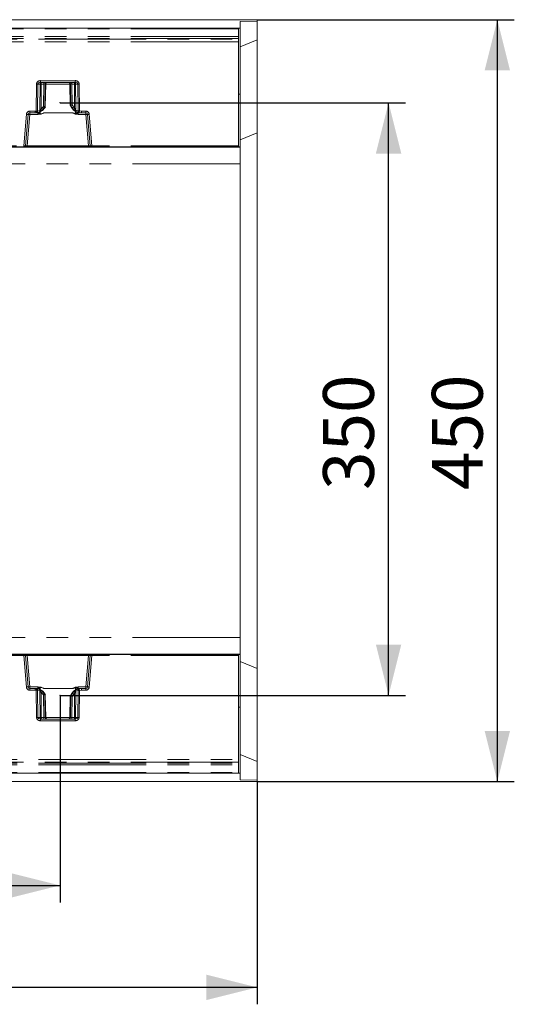
# Model space of a CAD drawing. Units: millimetres. Extents: x 0 to 507, y -3 to 297.
# Drawn here: x 189 to 218, y 74 to 132 of the extents above; entities that cross this region are included whole.
import ezdxf

# ---------------------------------------------------------------- set-up
doc = ezdxf.new("R2010")
doc.units = ezdxf.units.MM
doc.header["$PDSIZE"] = -1
doc.linetypes.add('PHANTOM', pattern=[12.7, 6.35, -1.27, 1.27, -1.27, 1.27, -1.27])
doc.layers.add('FORMAT', color=7, linetype='Continuous')
doc.styles.add('SLDTEXTSTYLE4', font='TXT', dxfattribs={"width": 0.75})
doc.dimstyles.new('SLDDIMSTYLE0', dxfattribs={"dimtxt": 3, "dimasz": 3, "dimexe": 0, "dimexo": 0.0625, "dimgap": 0.75, "dimtad": 2, "dimlfac": 10, "dimrnd": 1e-09, "dimzin": 12, "dimdsep": 46, "dimtxsty": 'SLDTEXTSTYLE4', "dimsah": 1, "dimcen": 0.09, "dimadec": 0, "dimazin": 3, "dimtfac": 1, "dimtofl": 0, "dimtmove": 0, "dimatfit": 3, "dimfxl": 0, "dimfrac": 2, "dimtolj": 1, "dimtzin": 12, "dimarcsym": 0})

# ---------------------------------------------------------------- blocks, each defined once
blk = doc.blocks.new('_D_12')
at = {"layer": 'FORMAT'}
for p, q in [((191.05, 126.746), (211.444, 126.746)), ((210.444, 91.746), (210.444, 126.746)), ((191.05, 91.746), (211.444, 91.746))]:
    blk.add_line(p, q, dxfattribs=at)
for points in [[(210.444, 126.746), (209.694, 123.746), (211.194, 123.746)], [(210.444, 91.746), (211.194, 94.746), (209.694, 94.746)]]:
    blk.add_solid(points, dxfattribs=at)
at = {"layer": 'FORMAT', "insert": (206.576, 103.877, 0.01), "char_height": 3, "attachment_point": 1, "rotation": 90, "style": 'SLDTEXTSTYLE4'}
blk.add_mtext('350', dxfattribs=at)
blk = doc.blocks.new('_D_13')
at = {"layer": 'FORMAT'}
for p, q in [((162.45, 91.746), (162.45, 79.521)), ((191.05, 91.746), (191.05, 79.521)), ((162.45, 80.521), (191.05, 80.521))]:
    blk.add_line(p, q, dxfattribs=at)
for points in [[(162.45, 80.521), (165.45, 79.771), (165.45, 81.271)], [(191.05, 80.521), (188.05, 81.271), (188.05, 79.771)]]:
    blk.add_solid(points, dxfattribs=at)
at = {"layer": 'FORMAT', "insert": (172.09, 84.389, 0.01), "char_height": 3, "attachment_point": 1, "style": 'SLDTEXTSTYLE4'}
blk.add_mtext('286', dxfattribs=at)
blk = doc.blocks.new('_D_16')
at = {"layer": 'FORMAT'}
for p, q in [((202.683, 131.65), (217.867, 131.65)), ((216.867, 86.65), (216.867, 131.65)), ((202.683, 86.65), (217.867, 86.65))]:
    blk.add_line(p, q, dxfattribs=at)
for points in [[(216.867, 131.65), (216.117, 128.65), (217.617, 128.65)], [(216.867, 86.65), (217.617, 89.65), (216.117, 89.65)]]:
    blk.add_solid(points, dxfattribs=at)
at = {"layer": 'FORMAT', "insert": (213, 103.877, 23.76), "char_height": 3, "attachment_point": 1, "rotation": 90, "style": 'SLDTEXTSTYLE4'}
blk.add_mtext('450', dxfattribs=at)
blk = doc.blocks.new('_D_17')
at = {"layer": 'FORMAT'}
for p, q in [((101.683, 86.758), (101.683, 73.501)), ((202.683, 86.65), (202.683, 73.501)), ((202.683, 74.501), (101.683, 74.501))]:
    blk.add_line(p, q, dxfattribs=at)
for points in [[(101.683, 74.501), (104.683, 73.751), (104.683, 75.251)], [(202.683, 74.501), (199.683, 75.251), (199.683, 73.751)]]:
    blk.add_solid(points, dxfattribs=at)
at = {"layer": 'FORMAT', "insert": (146.406, 78.368, 23.76), "char_height": 3, "attachment_point": 1, "style": 'SLDTEXTSTYLE4'}
blk.add_mtext('1010', dxfattribs=at)

msp = doc.modelspace()

# ---------------------------------------------------------------- linework, layer by layer
at = {"color": 7, "linetype": 'Continuous', "lineweight": 15}
for p, q in [((202.6827, 131.65), (102.7827, 131.65)), ((201.6827, 131.5464), (202.6827, 131.5579)), ((201.6827, 131.5464), (201.6827, 131.15)), ((202.6827, 131.5579), (202.6827, 131.65)), ((202.6827, 130.4606), (202.6827, 131.5579)), ((151.6827, 131.15), (201.5827, 131.15)), ((201.5827, 131.1016), (201.5827, 131.15)), ((201.5827, 130.6514), (201.5827, 131.1016)), ((201.6827, 131.15), (201.6002, 131.15)), ((201.6827, 131.15), (201.6827, 127.25)), ((201.5827, 130.5482), (201.5827, 130.6514)), ((201.5827, 130.4913), (201.5827, 130.5482)), ((201.5827, 130.344), (201.5827, 130.4913)), ((201.5827, 124.1991), (201.5827, 130.344)), ((201.6827, 130.0464), (202.6827, 130.4606)), ((202.6827, 124.9606), (202.6827, 130.4606)), ((189.8995, 127.95), (191.9374, 127.95)), ((191.6312, 127.8543), (191.6547, 126.5971)), ((201.6827, 127.25), (201.5827, 127.25)), ((201.6827, 127.25), (201.6827, 124.15)), ((190.1476, 126.4497), (190.1816, 126.5095)), ((190.1538, 126.5072), (190.1537, 126.5072)), ((190.1538, 126.5072), (190.18, 126.5072)), ((190.1801, 126.5072), (190.18, 126.5072)), ((190.1804, 126.5052), (190.1805, 126.5075)), ((191.6483, 126.6081), (191.7382, 126.4497)), ((191.6551, 126.5965), (191.6552, 126.5965)), ((191.6552, 126.5965), (191.6815, 126.5965)), ((191.6815, 126.5965), (191.6817, 126.5965)), ((189.0146, 124.196), (189.1612, 126.0578)), ((189.2608, 126.15), (189.5757, 126.15)), ((189.5757, 126.15), (189.681, 126.15)), ((189.681, 126.15), (189.6818, 126.1501)), ((190.1133, 126.1508), (190.1133, 126.1491)), ((192.1537, 126.151), (192.1558, 126.15)), ((192.1558, 126.15), (192.3113, 126.15)), ((192.3113, 126.15), (192.576, 126.15)), ((192.6757, 126.0578), (192.8222, 124.196)), ((201.6827, 124.5464), (202.6827, 124.9606)), ((202.6827, 93.3393), (202.6827, 124.9606)), ((201.6827, 124.1279), (101.6827, 124.1279)), ((188.9157, 124.15), (164.3497, 124.15)), ((188.787, 124.15), (188.787, 124.1309)), ((193.0498, 124.1309), (188.787, 124.1309)), ((188.9157, 124.15), (188.9648, 124.15)), ((189.1148, 124.15), (188.9648, 124.15)), ((192.722, 124.15), (189.1148, 124.15)), ((192.872, 124.15), (192.722, 124.15)), ((192.872, 124.15), (192.9211, 124.15)), ((201.5827, 124.15), (192.9211, 124.15)), ((193.0498, 124.15), (193.0498, 124.1309)), ((193.1697, 124.15), (193.1697, 124.1319)), ((201.5827, 124.15), (201.5827, 124.1991)), ((201.6827, 124.15), (201.5827, 124.15)), ((201.6827, 124.15), (201.6827, 124.1279)), ((201.6827, 124.1279), (201.6827, 123.1328)), ((201.6827, 123.1328), (201.6827, 95.1671)), ((201.6827, 95.1671), (201.6827, 94.172)), ((201.6827, 94.172), (101.6827, 94.172)), ((164.3497, 94.15), (188.9157, 94.15)), ((188.787, 94.1691), (193.0498, 94.1691)), ((188.787, 94.1691), (188.787, 94.15)), ((188.9157, 94.15), (188.9648, 94.15)), ((188.9648, 94.15), (189.1148, 94.15)), ((189.1611, 92.2421), (189.0146, 94.1039)), ((189.1148, 94.15), (192.7219, 94.15)), ((192.8222, 94.1039), (192.6756, 92.2421)), ((192.7219, 94.15), (192.872, 94.15)), ((192.872, 94.15), (192.9211, 94.15)), ((192.9211, 94.15), (201.5827, 94.15)), ((193.0498, 94.1691), (193.0498, 94.15)), ((193.1697, 94.168), (193.1697, 94.15)), ((201.5827, 94.1008), (201.5827, 94.15)), ((201.6827, 94.15), (201.5827, 94.15)), ((201.5827, 94.1008), (201.5827, 87.956)), ((201.6827, 94.172), (201.6827, 94.15)), ((201.6827, 94.15), (201.6827, 91.05)), ((201.6827, 93.7535), (202.6827, 93.3393)), ((202.6827, 87.8393), (202.6827, 93.3393)), ((189.5757, 92.15), (189.2608, 92.15)), ((189.5757, 92.15), (189.681, 92.15)), ((190.1133, 92.1508), (190.1133, 92.1491)), ((192.1558, 92.15), (192.3112, 92.15)), ((192.5759, 92.15), (192.3112, 92.15)), ((190.1868, 91.7812), (190.1476, 91.8503)), ((190.1537, 91.7927), (190.1538, 91.7928)), ((190.1538, 91.7928), (190.1799, 91.7928)), ((190.1799, 91.7928), (190.1801, 91.7927)), ((190.2056, 90.4456), (190.1805, 91.7921)), ((191.6546, 91.7028), (191.6312, 90.4456)), ((191.7382, 91.8503), (191.6483, 91.6919)), ((191.655, 91.7034), (191.6552, 91.7035)), ((191.6552, 91.7035), (191.6815, 91.7035)), ((191.6815, 91.7035), (191.6816, 91.7034)), ((201.6827, 91.05), (201.5827, 91.05)), ((201.6827, 91.05), (201.6827, 87.15)), ((191.9373, 90.35), (189.8994, 90.35)), ((201.5827, 87.956), (201.5827, 87.8086)), ((201.5827, 87.7517), (201.5827, 87.8086)), ((201.6827, 88.2535), (202.6827, 87.8393)), ((202.6827, 86.742), (202.6827, 87.8393)), ((201.5827, 87.7517), (201.5827, 87.6486)), ((201.5827, 87.6486), (201.5827, 87.1984)), ((202.6827, 86.65), (102.7827, 86.65)), ((201.5827, 87.15), (151.6827, 87.15)), ((201.5827, 87.15), (201.5827, 87.1984)), ((201.6827, 87.15), (201.6002, 87.15)), ((201.6827, 87.15), (201.6827, 86.7535)), ((201.6827, 86.7535), (202.6827, 86.742)), ((202.6827, 86.65), (202.6827, 86.742))]:
    msp.add_line(p, q, dxfattribs=at)
at = {"color": 8, "linetype": 'PHANTOM', "lineweight": 0}
for p, q in [((201.5827, 131.1016), (151.6827, 131.1016)), ((201.5827, 130.6514), (151.6827, 130.6514)), ((201.5827, 130.5482), (151.6827, 130.5482)), ((151.6827, 130.4913), (201.5827, 130.4913)), ((201.5827, 130.344), (151.6827, 130.344)), ((189.8995, 128.0482), (191.9374, 128.0482)), ((189.8995, 128.0482), (189.8995, 127.95)), ((191.9374, 128.0482), (191.9374, 127.95)), ((189.6432, 126.2518), (189.6577, 127.8517)), ((189.7251, 126.2519), (189.7396, 127.8517)), ((189.8673, 127.8517), (189.7396, 127.8517)), ((189.853, 126.3618), (189.8673, 127.8517)), ((189.9405, 127.8517), (189.9262, 126.3618)), ((190.0845, 127.8517), (189.9405, 127.8517)), ((190.0632, 126.533), (190.0845, 127.8517)), ((190.1754, 127.8517), (190.1537, 126.5072)), ((190.2052, 127.8517), (190.1754, 127.8517)), ((190.1801, 126.5072), (190.2052, 127.8517)), ((191.6312, 127.8517), (190.2056, 127.8517)), ((191.6614, 127.8517), (191.6316, 127.8517)), ((191.6316, 127.8517), (191.6551, 126.5965)), ((191.6817, 126.5965), (191.6614, 127.8517)), ((191.8963, 127.8517), (191.7523, 127.8517)), ((191.7523, 127.8517), (191.7721, 126.6223)), ((191.9102, 126.4096), (191.8963, 127.8517)), ((192.0972, 127.8517), (191.9695, 127.8517)), ((191.9695, 127.8517), (191.9834, 126.4096)), ((192.0972, 127.8517), (192.1116, 126.2614)), ((192.1791, 127.8517), (192.1935, 126.2612)), ((189.2608, 126.2472), (189.5757, 126.2472)), ((189.2608, 126.2472), (189.2608, 126.15)), ((189.6432, 126.2518), (189.5757, 126.2472)), ((189.5757, 126.15), (189.5757, 126.2472)), ((189.6574, 126.1555), (189.817, 126.1933)), ((189.7251, 126.2519), (189.8613, 126.2834)), ((189.8795, 126.2175), (189.8772, 126.0865)), ((189.9262, 126.3618), (190.043, 126.4982)), ((190.1205, 126.45), (189.9981, 126.301)), ((190.0632, 126.533), (190.043, 126.4982)), ((190.1205, 126.45), (190.1538, 126.5072)), ((190.1475, 126.45), (190.1205, 126.45)), ((190.18, 126.5072), (190.1475, 126.45)), ((191.7384, 126.45), (191.6552, 126.5965)), ((191.6815, 126.5965), (191.7669, 126.45)), ((191.7669, 126.45), (191.7384, 126.45)), ((191.7669, 126.45), (191.8469, 126.3422)), ((191.7721, 126.6223), (191.8444, 126.4982)), ((191.9102, 126.4096), (191.8444, 126.4982)), ((191.9595, 126.0957), (191.9569, 126.2429)), ((191.9709, 126.3089), (192.1116, 126.2614)), ((192.0046, 126.2239), (192.1695, 126.1669)), ((192.3113, 126.2472), (192.1935, 126.2612)), ((192.576, 126.2472), (192.3113, 126.2472)), ((192.3113, 126.15), (192.3113, 126.2472)), ((192.576, 126.15), (192.576, 126.2472)), ((188.9157, 124.1991), (189.0625, 126.0639)), ((189.2608, 126.0535), (189.1148, 124.1982)), ((189.2608, 126.0535), (189.2608, 126.15)), ((189.7591, 126.0535), (189.2608, 126.0535)), ((189.6564, 126.1554), (189.5757, 126.15)), ((189.6818, 126.1501), (189.6875, 126.1513)), ((189.7591, 126.1126), (189.7591, 126.0535)), ((189.879, 126.0745), (190.1133, 126.1491)), ((191.7737, 126.1508), (190.1133, 126.1508)), ((191.7737, 126.1491), (190.1133, 126.1491)), ((191.7737, 126.1508), (191.7737, 126.1491)), ((191.7737, 126.1491), (191.9571, 126.0846)), ((192.1279, 126.0535), (192.1279, 126.1371)), ((192.576, 126.0535), (192.1279, 126.0535)), ((192.1393, 126.1583), (192.1537, 126.151)), ((192.3113, 126.15), (192.1704, 126.1667)), ((192.576, 126.15), (192.576, 126.0535)), ((192.722, 124.1982), (192.576, 126.0535)), ((192.9211, 124.1991), (192.7744, 126.0639)), ((164.3497, 124.1991), (188.9157, 124.1991)), ((188.9157, 124.15), (188.9157, 124.1991)), ((189.1148, 124.15), (189.1148, 124.1982)), ((192.722, 124.1982), (189.1148, 124.1982)), ((192.722, 124.15), (192.722, 124.1982)), ((201.5827, 124.1991), (192.9211, 124.1991)), ((192.9211, 124.1991), (192.9211, 124.15)), ((201.6827, 123.1328), (102.6827, 123.1328)), ((201.6827, 95.1671), (102.6827, 95.1671)), ((188.9157, 94.1008), (164.3497, 94.1008)), ((188.9157, 94.1008), (188.9157, 94.15)), ((189.0624, 92.2361), (188.9157, 94.1008)), ((189.1148, 94.15), (189.1148, 94.1017)), ((189.2608, 92.2465), (189.1148, 94.1017)), ((189.1148, 94.1017), (192.7219, 94.1017)), ((192.7219, 94.1017), (192.5759, 92.2465)), ((192.7219, 94.1017), (192.7219, 94.15)), ((192.9211, 94.1008), (192.7743, 92.2361)), ((192.9211, 94.15), (192.9211, 94.1008)), ((201.5827, 94.1008), (192.9211, 94.1008)), ((189.2608, 92.15), (189.2608, 92.2465)), ((189.759, 92.2465), (189.2608, 92.2465)), ((189.2608, 92.15), (189.2608, 92.0527)), ((189.5757, 92.0527), (189.2608, 92.0527)), ((189.5757, 92.0527), (189.5757, 92.15)), ((189.5757, 92.15), (189.6564, 92.1445)), ((189.6432, 92.0482), (189.5757, 92.0527)), ((189.6577, 90.4482), (189.6432, 92.0482)), ((189.6574, 92.1444), (189.817, 92.1067)), ((189.6875, 92.1487), (189.681, 92.15)), ((189.7396, 90.4482), (189.7251, 92.0481)), ((189.7251, 92.0481), (189.8613, 92.0166)), ((189.759, 92.2465), (189.759, 92.1874)), ((189.8529, 91.9381), (189.8673, 90.4482)), ((189.8794, 92.0825), (189.8772, 92.2134)), ((189.879, 92.2255), (190.1133, 92.1508)), ((189.9261, 91.9381), (189.9405, 90.4482)), ((190.0429, 91.8017), (189.9261, 91.9381)), ((189.998, 91.9989), (190.1205, 91.85)), ((191.7736, 92.1508), (190.1133, 92.1508)), ((190.1133, 92.1491), (191.7736, 92.1491)), ((191.7668, 91.85), (191.8469, 91.9577)), ((191.7736, 92.1508), (191.957, 92.2153)), ((191.7736, 92.1491), (191.7736, 92.1508)), ((191.9102, 91.8903), (191.8444, 91.8017)), ((191.8963, 90.4482), (191.9102, 91.8903)), ((191.9594, 92.2042), (191.9569, 92.057)), ((191.9695, 90.4482), (191.9833, 91.8903)), ((191.9709, 91.991), (192.1116, 92.0386)), ((192.0046, 92.0761), (192.1694, 92.1331)), ((192.1116, 92.0386), (192.0971, 90.4482)), ((192.1279, 92.1628), (192.1279, 92.2465)), ((192.5759, 92.2465), (192.1279, 92.2465)), ((192.1558, 92.15), (192.1393, 92.1416)), ((192.1704, 92.1333), (192.3112, 92.15)), ((192.1935, 92.0388), (192.179, 90.4482)), ((192.3112, 92.0527), (192.1935, 92.0388)), ((192.3112, 92.15), (192.3112, 92.0527)), ((192.5759, 92.0527), (192.3112, 92.0527)), ((192.5759, 92.2465), (192.5759, 92.15)), ((192.5759, 92.0527), (192.5759, 92.15)), ((190.0429, 91.8017), (190.0632, 91.7669)), ((190.0632, 91.7669), (190.0844, 90.4482)), ((190.1205, 91.85), (190.1474, 91.85)), ((190.1205, 91.85), (190.1538, 91.7928)), ((190.1799, 91.7928), (190.1474, 91.85)), ((190.1753, 90.4482), (190.1537, 91.7927)), ((190.1801, 91.7927), (190.2052, 90.4482)), ((191.6316, 90.4482), (191.655, 91.7034)), ((191.7383, 91.85), (191.6552, 91.7035)), ((191.6816, 91.7034), (191.6614, 90.4482)), ((191.6815, 91.7035), (191.7668, 91.85)), ((191.7383, 91.85), (191.7668, 91.85)), ((191.7523, 90.4482), (191.7721, 91.6776)), ((191.7721, 91.6776), (191.8444, 91.8017)), ((189.8673, 90.4482), (189.7396, 90.4482)), ((189.8994, 90.35), (189.8994, 90.2517)), ((191.9373, 90.2517), (189.8994, 90.2517)), ((189.9405, 90.4482), (190.0844, 90.4482)), ((190.1753, 90.4482), (190.2052, 90.4482)), ((190.2055, 90.4482), (191.6312, 90.4482)), ((191.6316, 90.4482), (191.6614, 90.4482)), ((191.8963, 90.4482), (191.7523, 90.4482)), ((191.9373, 90.2517), (191.9373, 90.35)), ((191.9695, 90.4482), (192.0971, 90.4482)), ((151.6827, 87.956), (201.5827, 87.956)), ((201.5827, 87.8086), (151.6827, 87.8086)), ((151.6827, 87.7517), (201.5827, 87.7517)), ((151.6827, 87.6486), (201.5827, 87.6486)), ((151.6827, 87.1984), (201.5827, 87.1984))]:
    msp.add_line(p, q, dxfattribs=at)
at = {"color": 8, "linetype": 'PHANTOM', "lineweight": 0, "flags": 128}
for points in [[(189.7396, 127.8517), (189.7425, 127.8701), (189.7509, 127.888), (189.7656, 127.9054), (189.7864, 127.9213), (189.8405, 127.9431), (189.8995, 127.95)], [(191.9374, 127.95), (191.9963, 127.9431), (192.0504, 127.9213), (192.0713, 127.9054), (192.0859, 127.888), (192.0943, 127.8701), (192.0972, 127.8517)], [(189.8613, 126.2834), (189.8549, 126.3197), (189.853, 126.3618)], [(189.9981, 126.301), (189.9741, 126.285), (189.9458, 126.2768), (189.9278, 126.2811), (189.9201, 126.2855), (189.9157, 126.2865), (189.9023, 126.2858), (189.8796, 126.2837), (189.8613, 126.2834)], [(189.9262, 126.3618), (189.9182, 126.3347), (189.9156, 126.3112), (189.9166, 126.3013), (189.9194, 126.2928), (189.9237, 126.2861), (189.9294, 126.2813), (189.944, 126.2771), (189.9612, 126.2797), (189.9981, 126.301)], [(191.8469, 126.3422), (191.8832, 126.3161), (191.9002, 126.3124), (191.9076, 126.3136), (191.914, 126.317), (191.9189, 126.3228), (191.9222, 126.3308), (191.9238, 126.3407), (191.9238, 126.3523), (191.9102, 126.4096)], [(192.0286, 126.1944), (192.0079, 126.156), (191.9858, 126.12), (191.9737, 126.1034), (191.9669, 126.0969), (191.965, 126.0958), (191.963, 126.0953), (191.9612, 126.0952), (191.9595, 126.0957)], [(191.9834, 126.4096), (191.981, 126.3569), (191.9709, 126.3089)], [(189.6875, 126.1513), (189.723, 126.1604), (189.7458, 126.1767)], [(190.1133, 126.1491), (189.9427, 126.0778), (189.7591, 126.0535)], [(189.8772, 126.0865), (189.875, 126.0862), (189.8727, 126.0868), (189.8678, 126.0901), (189.8448, 126.1236), (189.8186, 126.1721)], [(189.8772, 126.0865), (190.0096, 126.1176), (190.068, 126.1374), (190.0964, 126.1472), (190.1066, 126.1499), (190.1133, 126.1508)], [(192.1279, 126.0535), (191.9444, 126.0778), (191.7737, 126.1491)], [(189.6875, 92.1487), (189.7229, 92.1396), (189.7527, 92.1182)], [(190.1133, 92.1508), (189.9426, 92.2221), (189.759, 92.2465)], [(189.8772, 92.2134), (189.875, 92.2137), (189.8727, 92.2132), (189.8677, 92.2098), (189.8595, 92.1998), (189.8447, 92.1763), (189.8185, 92.1278)], [(189.8613, 92.0166), (189.8548, 91.9802), (189.8529, 91.9381)], [(189.998, 91.9989), (189.9741, 92.0149), (189.9458, 92.0231), (189.9201, 92.0144), (189.9157, 92.0134), (189.9023, 92.0142), (189.8795, 92.0163), (189.8613, 92.0166)], [(189.8772, 92.2134), (190.0096, 92.1824), (190.068, 92.1626), (190.0964, 92.1528), (190.1066, 92.15), (190.1133, 92.1491)], [(189.9261, 91.9381), (189.9181, 91.9652), (189.9155, 91.9887), (189.9166, 91.9987), (189.9194, 92.0071), (189.9237, 92.0138), (189.9294, 92.0187), (189.9439, 92.0229), (189.9612, 92.0203), (189.998, 91.9989)], [(192.1279, 92.2465), (191.9443, 92.2221), (191.7736, 92.1508)], [(191.8469, 91.9577), (191.8832, 91.9839), (191.9001, 91.9876), (191.9076, 91.9864), (191.9139, 91.9829), (191.9189, 91.9771), (191.9222, 91.9692), (191.9238, 91.9592), (191.9237, 91.9477), (191.9102, 91.8903)], [(192.0286, 92.1056), (192.0078, 92.144), (191.9736, 92.1966), (191.9669, 92.203), (191.9649, 92.2041), (191.963, 92.2047), (191.9612, 92.2047), (191.9594, 92.2042)], [(191.9833, 91.8903), (191.9809, 91.9431), (191.9709, 91.991)], [(189.7396, 90.4482), (189.7425, 90.4298), (189.7509, 90.4119), (189.7655, 90.3945), (189.7864, 90.3786), (189.8404, 90.3569), (189.8994, 90.35)], [(191.9373, 90.35), (191.9963, 90.3569), (192.0503, 90.3786), (192.0712, 90.3945), (192.0858, 90.4119), (192.0943, 90.4298), (192.0971, 90.4482)]]:
    msp.add_lwpolyline(points, dxfattribs=at)
at = {"color": 7, "linetype": 'Continuous', "lineweight": 15, "flags": 128}
for points in [[(189.836, 126.1921), (190.0143, 126.2961), (190.1457, 126.456)], [(189.8425, 126.1879), (189.8399, 126.1881), (189.8382, 126.1925), (189.8382, 126.193)], [(189.8425, 126.1879), (190.0174, 126.2919), (190.1475, 126.45)], [(191.7384, 126.45), (191.8451, 126.3131), (192.0011, 126.2058)], [(191.7401, 126.456), (191.8537, 126.312), (192.0058, 126.2102)], [(191.9709, 126.3089), (191.954, 126.3109), (191.9332, 126.3152), (191.9209, 126.3173), (191.9163, 126.3163), (191.9079, 126.3131), (191.892, 126.3131), (191.8675, 126.3248), (191.8469, 126.3422)], [(192.0509, 126.1848), (192.0649, 126.1798), (192.074, 126.1777), (192.0787, 126.1785), (192.079, 126.1794)], [(189.7545, 126.1674), (189.7548, 126.1662), (189.7599, 126.1645), (189.7698, 126.1654), (189.7849, 126.1692)], [(189.8772, 126.0865), (189.8782, 126.0798), (189.879, 126.0745)], [(191.9595, 126.0957), (191.9581, 126.0895), (191.9571, 126.0846)], [(189.7849, 92.1308), (189.7748, 92.133), (189.7695, 92.1319), (189.769, 92.1303)], [(190.1457, 91.8439), (190.0142, 92.0039), (189.8359, 92.1078)], [(189.8425, 92.1121), (189.8398, 92.1118), (189.8382, 92.1074), (189.8381, 92.1069)], [(190.1474, 91.85), (190.0174, 92.008), (189.8425, 92.1121)], [(189.879, 92.2255), (189.878, 92.2187), (189.8772, 92.2134)], [(192.001, 92.0941), (191.8451, 91.9869), (191.7383, 91.85)], [(192.0057, 92.0897), (191.8537, 91.988), (191.7401, 91.8439)], [(191.9709, 91.991), (191.954, 91.989), (191.9332, 91.9847), (191.9209, 91.9827), (191.9163, 91.9836), (191.9078, 91.9869), (191.892, 91.9868), (191.8674, 91.9751), (191.8469, 91.9577)], [(191.957, 92.2153), (191.9584, 92.2091), (191.9594, 92.2042)], [(192.0661, 92.117), (192.0655, 92.1184), (192.0604, 92.1184), (192.0509, 92.1152)]]:
    msp.add_lwpolyline(points, dxfattribs=at)
at = {"color": 8, "linetype": 'PHANTOM', "lineweight": 0}
for centre, radius, start, end in [((189.876, 127.8302), 0.2193, 83.852784, 174.366627), ((189.959, 127.8585), 0.092, 96.118903, 184.253034), ((190.227, 127.8758), 0.2875, 165.053673, 184.809642), ((190.3714, 127.8758), 0.2879, 165.068317, 184.794998), ((190.2752, 127.8502), 0.0998, 90.105227, 179.112034), ((190.305, 127.8502), 0.0998, 90.108609, 179.108652), ((191.5318, 127.8502), 0.0998, 0.891348, 89.891391), ((191.5617, 127.8502), 0.0998, 0.887966, 89.894773), ((191.4655, 127.8758), 0.2878, 355.20164, 14.935045), ((191.8778, 127.8585), 0.092, 355.746966, 83.881097), ((191.6098, 127.8758), 0.2875, 355.190358, 14.946327), ((191.9609, 127.8302), 0.2193, 5.631782, 96.148807), ((189.6987, 131.5218), 3.6703, 269.360713, 270.639287), ((189.9039, 124.2093), 3.6426, 89.424385, 90.575615), ((190.1299, 126.0464), 1.8059, 88.55799, 91.44201), ((191.7069, 126.0464), 1.8059, 88.55799, 91.44201), ((191.9329, 124.2093), 3.6426, 89.424385, 90.575615), ((192.1381, 131.5218), 3.6703, 269.360713, 270.639287), ((189.2608, 126.0482), 0.199, 90.000072, 175.499625), ((189.6795, 129.8219), 3.5703, 269.416769, 270.731244), ((200.4409, 127.6852), 10.8925, 187.56172, 188.073437), ((189.6362, 126.2424), 0.0894, 283.696604, 6.119907), ((189.6293, 126.7146), 0.5541, 289.807278, 311.727447), ((189.7773, 126.2687), 0.0853, 297.749258, 9.890878), ((189.8896, 122.7461), 3.6159, 89.420143, 90.579857), ((189.5951, 125.692), 0.9223, 55.271863, 60.948811), ((192.2903, 125.6951), 0.9186, 119.039655, 124.739671), ((192.2408, 126.7027), 0.5339, 222.472001, 243.748013), ((191.9468, 122.7672), 3.6426, 89.424385, 90.575615), ((192.0516, 126.2917), 0.0825, 167.896209, 235.280349), ((192.1481, 126.2414), 0.0836, 211.293151, 263.944403), ((192.1987, 126.2497), 0.0878, 172.381568, 250.561594), ((192.1606, 129.7514), 3.4903, 269.195357, 270.539868), ((186.233, 127.6672), 6.1241, 345.816549, 346.726863), ((192.576, 126.0482), 0.199, 4.499663, 90.00064), ((189.1987, 127.4804), 1.4231, 264.50736, 268.489059), ((189.1797, 125.3395), 0.7186, 83.516945, 91.479793), ((189.6711, 126.047), 0.1094, 97.210626, 97.726862), ((189.3003, 125.2561), 0.9716, 61.826119, 66.926764), ((189.655, 126.2761), 0.1939, 302.48302, 327.568605), ((189.8994, 126.3466), 0.2728, 239.044894, 265.715151), ((191.6636, 125.4389), 0.7204, 65.747214, 81.206921), ((191.9202, 126.5089), 0.4259, 274.972715, 299.200157), ((192.153, 126.241), 0.1069, 215.059637, 256.462324), ((192.2426, 125.9258), 0.2404, 111.180618, 118.480721), ((192.1603, 126.1252), 0.0427, 76.28128, 77.627446), ((192.6571, 125.3395), 0.7186, 88.520207, 96.483055), ((192.6382, 127.4799), 1.4226, 271.510183, 275.493398), ((189.0566, 127.1627), 2.967, 267.278265, 269.189764), ((189.0299, 125.7992), 1.6032, 269.454148, 273.036729), ((192.813, 126.077), 1.881, 267.227839, 270.281136), ((192.7675, 127.5766), 3.381, 270.927285, 272.604686), ((189.0693, 90.7233), 3.381, 90.927285, 92.604686), ((189.0238, 92.2222), 1.8817, 87.228453, 90.28067), ((192.8069, 92.5012), 1.6028, 89.453656, 93.037221), ((192.7802, 91.1389), 2.9653, 87.277681, 89.190135), ((189.1986, 90.8197), 1.423, 91.510382, 95.492777), ((189.2608, 92.2517), 0.199, 184.500375, 269.999928), ((189.1797, 92.9604), 0.7185, 268.520067, 276.483494), ((199.639, 90.7249), 10.0831, 171.906025, 172.458819), ((189.6795, 88.4784), 3.57, 89.268729, 90.583247), ((189.6674, 92.2244), 0.0807, 262.13786, 262.834055), ((189.6362, 92.0576), 0.0894, 353.876978, 76.306511), ((189.3002, 93.0441), 0.9718, 293.071965, 298.171736), ((189.9022, 91.9444), 0.282, 94.727396, 120.514201), ((189.6548, 92.0238), 0.194, 32.437332, 57.505304), ((189.7773, 92.0312), 0.0853, 350.104236, 62.249525), ((189.6292, 91.5853), 0.5542, 48.27416, 70.191115), ((189.8895, 95.5539), 3.6159, 269.420143, 270.579857), ((191.6629, 92.8633), 0.7227, 278.818718, 294.22815), ((192.2408, 91.5972), 0.534, 116.254035, 137.528031), ((191.9468, 95.5329), 3.6428, 269.424412, 270.575588), ((191.9211, 91.7943), 0.4226, 60.70269, 85.12556), ((192.0515, 92.0083), 0.0824, 124.696289, 192.127153), ((192.1537, 92.0575), 0.1085, 103.736377, 145.825686), ((192.1504, 92.0545), 0.0879, 97.273761, 153.303373), ((192.1987, 92.0502), 0.0879, 109.440625, 187.610954), ((192.1606, 88.5482), 3.4907, 89.460144, 90.804612), ((192.2423, 92.3736), 0.2399, 241.507544, 248.821744), ((192.1559, 92.1933), 0.0618, 282.660308, 283.585512), ((186.1606, 90.6146), 6.1988, 13.282019, 14.181388), ((192.6571, 92.9604), 0.7186, 263.516658, 271.48008), ((192.5759, 92.2517), 0.199, 269.99936, 355.500337), ((192.6381, 90.8202), 1.4224, 84.506343, 88.490076), ((189.597, 92.6048), 0.9186, 299.039655, 304.739671), ((192.2923, 92.608), 0.9223, 235.271863, 240.948811), ((189.6987, 86.7781), 3.6704, 89.360722, 90.639278), ((189.8759, 90.4697), 0.2193, 185.627091, 276.152115), ((189.959, 90.4414), 0.092, 175.746966, 263.881097), ((189.9039, 94.0906), 3.6426, 269.424385, 270.575615), ((190.2273, 90.4241), 0.2878, 175.20164, 194.935045), ((190.3715, 90.4242), 0.2881, 175.210417, 194.926268), ((190.1299, 92.2533), 1.8057, 268.557834, 271.442166), ((190.2751, 90.4498), 0.0998, 180.891348, 269.891391), ((191.5616, 90.4498), 0.0998, 270.101762, 359.115498), ((191.7069, 92.2535), 1.8058, 268.557939, 271.442061), ((191.4658, 90.4241), 0.2875, 345.053673, 4.809642), ((191.8778, 90.4414), 0.092, 276.122754, 4.249183), ((191.6092, 90.4242), 0.2881, 345.073732, 4.789583), ((191.9329, 94.091), 3.6429, 269.424437, 270.575563), ((191.9608, 90.4697), 0.2193, 263.851229, 354.369565), ((192.1381, 86.7781), 3.6704, 89.360722, 90.639278)]:
    msp.add_arc(centre, radius, start, end, dxfattribs=at)
at = {"color": 7, "linetype": 'Continuous', "lineweight": 15}
for centre, radius, start, end in [((190.3017, 127.8565), 0.0962, 103.822407, 182.801131), ((191.5349, 127.8567), 0.0964, 357.093541, 75.237574), ((189.6238, 126.7673), 0.6194, 275.899978, 290.675899), ((189.1153, 123.042), 3.6174, 73.318547, 74.808858), ((193.3161, 121.0441), 5.788, 105.470589, 106.402005), ((192.3324, 126.9446), 0.8097, 245.842864, 256.20044), ((189.2608, 126.05), 0.1, 89.999947, 175.498741), ((192.1493, 126.233), 0.083, 217.553507, 273.040429), ((192.576, 126.05), 0.1, 4.500117, 90.001196), ((188.7512, 126.896), 2.7654, 268.257959, 270.742225), ((188.9648, 124.2), 0.05, 270.000459, 355.496381), ((192.872, 124.2), 0.05, 184.503619, 269.999541), ((193.074, 128.2272), 4.0964, 269.661481, 271.338385), ((188.7644, 89.8962), 4.273, 89.696064, 91.303753), ((188.9648, 94.1), 0.05, 4.500758, 90.002402), ((192.872, 94.1), 0.05, 90.000479, 175.503191), ((193.087, 91.5637), 2.6056, 88.18183, 90.818304), ((189.2608, 92.25), 0.1, 184.500117, 269.99778), ((189.6238, 91.5327), 0.6193, 69.32322, 84.100903), ((192.3285, 91.3668), 0.7976, 103.721711, 114.236504), ((192.151, 92.0643), 0.0858, 86.838493, 148.220531), ((192.5759, 92.25), 0.1, 269.999947, 355.498741), ((188.5193, 97.3452), 5.788, 285.470589, 286.402005), ((193.3173, 97.2604), 5.7927, 253.598377, 254.529029), ((190.3049, 90.4498), 0.0998, 180.884506, 269.894805), ((191.5318, 90.4498), 0.0998, 270.105227, 359.112034)]:
    msp.add_arc(centre, radius, start, end, dxfattribs=at)
at = {"layer": 'FORMAT', "lineweight": 0}
for p in [(191.0501, 126.7459), (191.0501, 91.7459)]:
    msp.add_point(p, dxfattribs=at)

# ---------------------------------------------------------------- dimensions: what is measured, and where the dimension line sits
at = {"layer": 'FORMAT'}
for base, p1, p2, picture, middle in [((216.8672, 131.65), (202.6827, 86.65), (202.6827, 131.65), '_D_16', (216.8672, 108.4203)), ((210.4436, 126.7459), (191.0501, 91.7459), (191.0501, 126.7459), '_D_12', (210.4436, 108.4203))]:
    dim = msp.add_linear_dim(base=base, p1=p1, p2=p2, angle=90, dimstyle='SLDDIMSTYLE0', dxfattribs=at)
    dim.commit()
    dim.dimension.update_dxf_attribs({"geometry": picture, "text_midpoint": middle, "dimtype": 160})
for base, p1, p2, picture, middle in [((191.0501, 80.5215), (162.4501, 91.7459), (191.0501, 91.7459), '_D_13', (176.6341, 80.5215)), ((101.6827, 74.5008), (202.6827, 86.65), (101.6827, 86.7581), '_D_17', (152.0578, 74.5008))]:
    dim = msp.add_linear_dim(base=base, p1=p1, p2=p2, dimstyle='SLDDIMSTYLE0', dxfattribs=at)
    dim.commit()
    dim.dimension.update_dxf_attribs({"geometry": picture, "text_midpoint": middle, "dimtype": 160})

doc.saveas('drawing.dxf')
